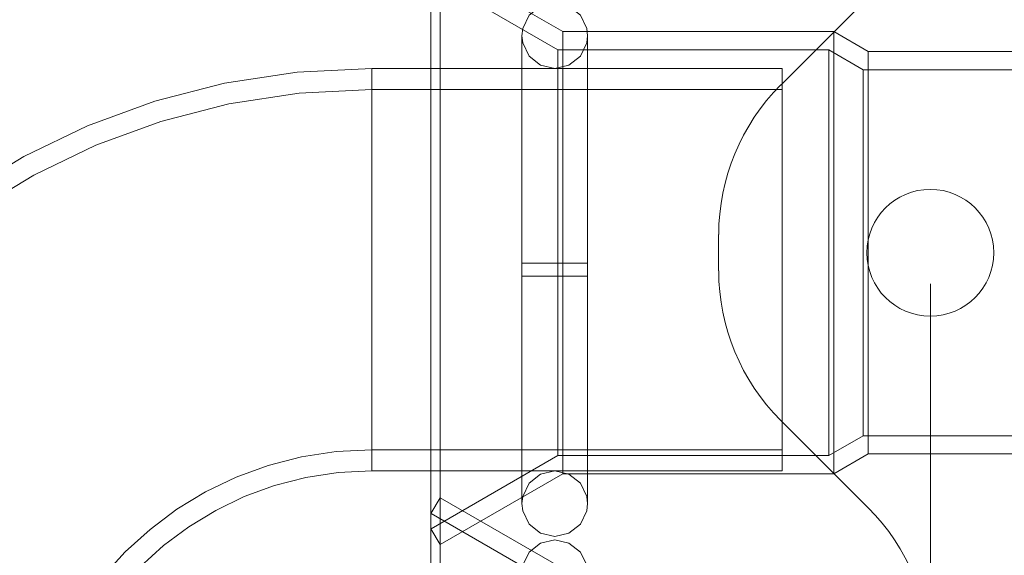
# Model space of a CAD drawing. Units: inches. Extents: x 16 to 254, y 6 to 229.
# Drawn here: x 78 to 80, y 84 to 85 of the extents above; entities that cross this region are included whole.
import ezdxf

# ---------------------------------------------------------------- set-up
doc = ezdxf.new("R2010")
doc.units = ezdxf.units.IN
doc.header["$MEASUREMENT"] = 0
for name, pattern in [('AI-Linetype-10889', [2.57175, 1.54305, -1.0287]), ('AI-Linetype-10890', [2.57175, 1.54305, -1.0287]), ('AI-Linetype-10891', [2.57175, 1.54305, -1.0287]), ('AI-Linetype-10892', [2.57175, 1.54305, -1.0287]), ('AI-Linetype-10894', [2.57175, 1.54305, -1.0287]), ('AI-Linetype-10895', [2.57175, 1.54305, -1.0287]), ('AI-Linetype-10896', [2.57175, 1.54305, -1.0287]), ('AI-Linetype-10920', [2.57175, 1.54305, -1.0287]), ('AI-Linetype-10921', [2.57175, 1.54305, -1.0287]), ('AI-Linetype-10922', [2.57175, 1.54305, -1.0287]), ('AI-Linetype-10923', [2.57175, 1.54305, -1.0287]), ('AI-Linetype-10924', [2.57175, 1.54305, -1.0287]), ('AI-Linetype-10925', [2.57175, 1.54305, -1.0287]), ('AI-Linetype-10926', [2.57175, 1.54305, -1.0287]), ('AI-Linetype-10936', [2.57175, 1.54305, -1.0287]), ('AI-Linetype-10937', [2.57175, 1.54305, -1.0287]), ('AI-Linetype-10941', [2.57175, 1.54305, -1.0287]), ('AI-Linetype-13666', [2.57175, 1.54305, -1.0287]), ('AI-Linetype-1500', [2.57175, 1.54305, -1.0287]), ('AI-Linetype-1558', [2.57175, 1.54305, -1.0287]), ('AI-Linetype-1589', [2.57175, 1.54305, -1.0287]), ('AI-Linetype-1619', [2.57175, 1.54305, -1.0287]), ('AI-Linetype-1629', [2.57175, 1.54305, -1.0287]), ('AI-Linetype-1659', [2.57175, 1.54305, -1.0287]), ('AI-Linetype-1689', [2.57175, 1.54305, -1.0287]), ('AI-Linetype-1719', [2.57175, 1.54305, -1.0287]), ('AI-Linetype-1809', [2.57175, 1.54305, -1.0287]), ('AI-Linetype-2966', [2.57175, 1.54305, -1.0287]), ('AI-Linetype-3166', [2.57175, 1.54305, -1.0287]), ('AI-Linetype-3641', [2.57175, 1.54305, -1.0287]), ('AI-Linetype-3692', [2.57175, 1.54305, -1.0287]), ('AI-Linetype-3742', [2.57175, 1.54305, -1.0287]), ('AI-Linetype-3792', [2.57175, 1.54305, -1.0287]), ('AI-Linetype-3902', [2.57175, 1.54305, -1.0287]), ('AI-Linetype-3952', [2.57175, 1.54305, -1.0287]), ('AI-Linetype-4599', [2.57175, 1.54305, -1.0287]), ('AI-Linetype-4600', [2.57175, 1.54305, -1.0287]), ('AI-Linetype-4602', [2.57175, 1.54305, -1.0287]), ('AI-Linetype-4603', [2.57175, 1.54305, -1.0287]), ('AI-Linetype-4606', [2.57175, 1.54305, -1.0287]), ('AI-Linetype-4607', [2.57175, 1.54305, -1.0287]), ('AI-Linetype-4610', [2.57175, 1.54305, -1.0287]), ('AI-Linetype-4611', [2.57175, 1.54305, -1.0287]), ('AI-Linetype-4642', [2.57175, 1.54305, -1.0287]), ('AI-Linetype-4643', [2.57175, 1.54305, -1.0287]), ('AI-Linetype-4644', [2.57175, 1.54305, -1.0287]), ('AI-Linetype-4645', [2.57175, 1.54305, -1.0287]), ('AI-Linetype-5773', [2.57175, 1.54305, -1.0287]), ('AI-Linetype-5775', [2.57175, 1.54305, -1.0287]), ('AI-Linetype-6025', [2.57175, 1.54305, -1.0287]), ('AI-Linetype-6026', [2.57175, 1.54305, -1.0287]), ('AI-Linetype-6027', [2.57175, 1.54305, -1.0287]), ('AI-Linetype-6028', [2.57175, 1.54305, -1.0287]), ('AI-Linetype-6128', [2.57175, 1.54305, -1.0287]), ('AI-Linetype-6129', [2.57175, 1.54305, -1.0287]), ('AI-Linetype-615', [2.57175, 1.54305, -1.0287]), ('AI-Linetype-6153', [2.57175, 1.54305, -1.0287]), ('AI-Linetype-6154', [2.57175, 1.54305, -1.0287]), ('AI-Linetype-6155', [2.57175, 1.54305, -1.0287]), ('AI-Linetype-6156', [2.57175, 1.54305, -1.0287]), ('AI-Linetype-645', [2.57175, 1.54305, -1.0287]), ('AI-Linetype-6844', [2.57175, 1.54305, -1.0287]), ('AI-Linetype-6945', [2.57175, 1.54305, -1.0287]), ('AI-Linetype-7046', [2.57175, 1.54305, -1.0287]), ('AI-Linetype-706', [2.57175, 1.54305, -1.0287]), ('AI-Linetype-7148', [2.57175, 1.54305, -1.0287]), ('AI-Linetype-7392', [2.57175, 1.54305, -1.0287]), ('AI-Linetype-7393', [2.57175, 1.54305, -1.0287]), ('AI-Linetype-7394', [2.57175, 1.54305, -1.0287]), ('AI-Linetype-7470', [2.57175, 1.54305, -1.0287]), ('AI-Linetype-7476', [2.57175, 1.54305, -1.0287]), ('AI-Linetype-7477', [2.57175, 1.54305, -1.0287]), ('AI-Linetype-7483', [2.57175, 1.54305, -1.0287]), ('AI-Linetype-7484', [2.57175, 1.54305, -1.0287]), ('AI-Linetype-812', [2.57175, 1.54305, -1.0287]), ('AI-Linetype-844', [2.57175, 1.54305, -1.0287]), ('AI-Linetype-874', [2.57175, 1.54305, -1.0287]), ('AI-Linetype-9740', [2.57175, 1.54305, -1.0287]), ('AI-Linetype-9775', [2.57175, 1.54305, -1.0287]), ('AI-Linetype-9777', [2.57175, 1.54305, -1.0287]), ('AI-Linetype-9791', [2.57175, 1.54305, -1.0287])]:
    doc.linetypes.add(name, pattern=pattern)
doc.layers.add('Livello 1', color=7, linetype='Continuous')

# ---------------------------------------------------------------- blocks, each defined once
blk = doc.blocks.new('block 2')
at = {"layer": 'Livello 1', "color": 7, "linetype": 'AI-Linetype-13666', "lineweight": 13, "true_color": 0xffffff}
blk.add_lwpolyline([(80.2499, 80.2659), (80.2499, 91.6616)], dxfattribs=at)
at = {"layer": 'Livello 1', "color": 7, "linetype": 'AI-Linetype-10892', "lineweight": 13, "true_color": 0xffffff}
blk.add_lwpolyline([(79.1636, 85.0969), (79.1636, 83.8023)], dxfattribs=at)
at = {"layer": 'Livello 1', "color": 7, "linetype": 'AI-Linetype-10925', "lineweight": 13, "true_color": 0xffffff}
blk.add_lwpolyline([(79.4353, 84.9402), (79.1636, 85.0969)], dxfattribs=at)
at = {"layer": 'Livello 1', "color": 7, "linetype": 'AI-Linetype-10941', "lineweight": 13, "true_color": 0xffffff}
blk.add_lwpolyline([(79.1435, 85.0622), (79.1435, 83.8374)], dxfattribs=at)
at = {"layer": 'Livello 1', "color": 7, "linetype": 'AI-Linetype-7392', "lineweight": 13, "true_color": 0xffffff}
blk.add_lwpolyline([(79.9183, 84.8214), (80.1122, 85.0157)], dxfattribs=at)
at = {"layer": 'Livello 1', "color": 7, "linetype": 'AI-Linetype-6156', "lineweight": 13, "true_color": 0xffffff}
blk.add_lwpolyline([(79.4177, 85.004), (79.3859, 84.9964), (79.3609, 84.9764), (79.3467, 84.9471), (79.345, 84.9309)], dxfattribs=at)
at = {"layer": 'Livello 1', "color": 7, "linetype": 'AI-Linetype-6154', "lineweight": 13, "true_color": 0xffffff}
blk.add_lwpolyline([(79.4904, 84.9309), (79.4885, 84.9471), (79.4746, 84.9764), (79.4491, 84.9964), (79.4177, 85.004)], dxfattribs=at)
at = {"layer": 'Livello 1', "color": 7, "linetype": 'AI-Linetype-6945', "lineweight": 13, "true_color": 0xffffff}
blk.add_lwpolyline([(79.345, 84.9309), (79.3467, 84.9151), (79.3609, 84.8858), (79.3859, 84.8658), (79.4177, 84.8582)], dxfattribs=at)
at = {"layer": 'Livello 1', "color": 7, "linetype": 'AI-Linetype-6129', "lineweight": 13, "true_color": 0xffffff}
blk.add_lwpolyline([(79.345, 84.398), (79.345, 83.8932), (79.345, 84.9278), (79.345, 84.4262)], dxfattribs=at)
at = {"layer": 'Livello 1', "color": 7, "linetype": 'AI-Linetype-7046', "lineweight": 13, "true_color": 0xffffff}
blk.add_lwpolyline([(79.4177, 84.8582), (79.4491, 84.8658), (79.4746, 84.8858), (79.4885, 84.9151), (79.4904, 84.9309)], dxfattribs=at)
at = {"layer": 'Livello 1', "color": 7, "linetype": 'AI-Linetype-10891', "lineweight": 13, "true_color": 0xffffff}
blk.add_lwpolyline([(79.4353, 83.9594), (79.4353, 84.9402)], dxfattribs=at)
at = {"layer": 'Livello 1', "color": 7, "linetype": 'AI-Linetype-10923', "lineweight": 13, "true_color": 0xffffff}
blk.add_lwpolyline([(79.4353, 84.9402), (80.0358, 84.9402)], dxfattribs=at)
at = {"layer": 'Livello 1', "color": 7, "linetype": 'AI-Linetype-6128', "lineweight": 13, "true_color": 0xffffff}
blk.add_lwpolyline([(79.4904, 84.398), (79.4904, 83.8932), (79.4904, 84.9278), (79.4904, 84.4262)], dxfattribs=at)
at = {"layer": 'Livello 1', "color": 7, "linetype": 'AI-Linetype-10889', "lineweight": 13, "true_color": 0xffffff}
blk.add_lwpolyline([(80.0358, 83.9594), (80.0358, 84.9402)], dxfattribs=at)
at = {"layer": 'Livello 1', "color": 7, "linetype": 'AI-Linetype-10921', "lineweight": 13, "true_color": 0xffffff}
blk.add_lwpolyline([(80.0358, 84.9402), (80.1119, 84.8961)], dxfattribs=at)
at = {"layer": 'Livello 1', "color": 7, "linetype": 'AI-Linetype-10894', "lineweight": 13, "true_color": 0xffffff}
blk.add_lwpolyline([(79.4248, 84.8996), (79.4248, 83.9997)], dxfattribs=at)
at = {"layer": 'Livello 1', "color": 7, "linetype": 'AI-Linetype-10895', "lineweight": 13, "true_color": 0xffffff}
blk.add_lwpolyline([(80.0247, 83.9997), (80.0247, 84.8996)], dxfattribs=at)
at = {"layer": 'Livello 1', "color": 7, "linetype": 'AI-Linetype-10890', "lineweight": 13, "true_color": 0xffffff}
blk.add_lwpolyline([(80.1119, 84.8961), (80.1119, 84.0035)], dxfattribs=at)
at = {"layer": 'Livello 1', "color": 7, "linetype": 'AI-Linetype-10936', "lineweight": 13, "true_color": 0xffffff}
blk.add_lwpolyline([(80.1119, 84.8961), (80.578, 84.8961)], dxfattribs=at)
at = {"layer": 'Livello 1', "color": 7, "linetype": 'AI-Linetype-4603', "lineweight": 13, "true_color": 0xffffff}
blk.add_lwpolyline([(79.0124, 84.4124), (79.0124, 84.8582)], dxfattribs=at)
at = {"layer": 'Livello 1', "color": 7, "linetype": 'AI-Linetype-4606', "lineweight": 13, "true_color": 0xffffff}
blk.add_lwpolyline([(79.0124, 84.8582), (79.9214, 84.8582)], dxfattribs=at)
at = {"layer": 'Livello 1', "color": 7, "linetype": 'AI-Linetype-4610', "lineweight": 13, "true_color": 0xffffff}
blk.add_lwpolyline([(79.9214, 83.9659), (79.9214, 84.8582)], dxfattribs=at)
at = {"layer": 'Livello 1', "color": 7, "linetype": 'AI-Linetype-10896', "lineweight": 13, "true_color": 0xffffff}
blk.add_lwpolyline([(80.101, 84.8555), (80.101, 84.0438)], dxfattribs=at)
at = {"layer": 'Livello 1', "color": 7, "linetype": 'AI-Linetype-4600', "lineweight": 13, "true_color": 0xffffff}
blk.add_lwpolyline([(79.0124, 84.4124), (79.0124, 84.8117)], dxfattribs=at)
at = {"layer": 'Livello 1', "color": 7, "linetype": 'AI-Linetype-4611', "lineweight": 13, "true_color": 0xffffff}
blk.add_lwpolyline([(79.9214, 84.8117), (79.9214, 84.0128)], dxfattribs=at)
at = {"layer": 'Livello 1', "color": 7, "linetype": 'AI-Linetype-7393', "lineweight": 13, "true_color": 0xffffff}
blk.add_lwpolyline([(79.7807, 84.4097), (79.7807, 84.4899)], dxfattribs=at)
at = {"layer": 'Livello 1', "color": 7, "linetype": 'AI-Linetype-6026', "lineweight": 13, "true_color": 0xffffff}
blk.add_lwpolyline([(79.4177, 84.4262), (79.345, 84.4262)], dxfattribs=at)
at = {"layer": 'Livello 1', "color": 7, "linetype": 'AI-Linetype-6027', "lineweight": 13, "true_color": 0xffffff}
blk.add_lwpolyline([(79.4177, 84.4262), (79.4904, 84.4262)], dxfattribs=at)
at = {"layer": 'Livello 1', "color": 7, "linetype": 'AI-Linetype-4599', "lineweight": 13, "true_color": 0xffffff}
blk.add_lwpolyline([(79.0124, 84.4124), (79.0124, 84.0128)], dxfattribs=at)
at = {"layer": 'Livello 1', "color": 7, "linetype": 'AI-Linetype-4602', "lineweight": 13, "true_color": 0xffffff}
blk.add_lwpolyline([(79.0124, 84.4124), (79.0124, 83.9659)], dxfattribs=at)
at = {"layer": 'Livello 1', "color": 7, "linetype": 'AI-Linetype-6028', "lineweight": 13, "true_color": 0xffffff}
blk.add_lwpolyline([(79.4177, 84.398), (79.345, 84.398)], dxfattribs=at)
at = {"layer": 'Livello 1', "color": 7, "linetype": 'AI-Linetype-6025', "lineweight": 13, "true_color": 0xffffff}
blk.add_lwpolyline([(79.4177, 84.398), (79.4904, 84.398)], dxfattribs=at)
at = {"layer": 'Livello 1', "color": 7, "linetype": 'AI-Linetype-7394', "lineweight": 13, "true_color": 0xffffff}
blk.add_lwpolyline([(80.1122, 83.884), (79.9183, 84.0779)], dxfattribs=at)
at = {"layer": 'Livello 1', "color": 7, "linetype": 'AI-Linetype-10920', "lineweight": 13, "true_color": 0xffffff}
blk.add_lwpolyline([(80.1119, 84.0035), (80.0358, 83.9594)], dxfattribs=at)
at = {"layer": 'Livello 1', "color": 7, "linetype": 'AI-Linetype-10937', "lineweight": 13, "true_color": 0xffffff}
blk.add_lwpolyline([(80.578, 84.0035), (80.1119, 84.0035)], dxfattribs=at)
at = {"layer": 'Livello 1', "color": 7, "linetype": 'AI-Linetype-4607', "lineweight": 13, "true_color": 0xffffff}
blk.add_lwpolyline([(79.9214, 83.9659), (79.0124, 83.9659)], dxfattribs=at)
at = {"layer": 'Livello 1', "color": 7, "linetype": 'AI-Linetype-6844', "lineweight": 13, "true_color": 0xffffff}
blk.add_lwpolyline([(79.345, 83.8932), (79.3467, 83.9091), (79.3609, 83.9384), (79.3859, 83.9587), (79.4177, 83.9659)], dxfattribs=at)
at = {"layer": 'Livello 1', "color": 7, "linetype": 'AI-Linetype-7148', "lineweight": 13, "true_color": 0xffffff}
blk.add_lwpolyline([(79.4177, 83.9659), (79.4491, 83.9587), (79.4746, 83.9384), (79.4885, 83.9091), (79.4904, 83.8932)], dxfattribs=at)
at = {"layer": 'Livello 1', "color": 7, "linetype": 'AI-Linetype-10924', "lineweight": 13, "true_color": 0xffffff}
blk.add_lwpolyline([(79.4353, 83.9594), (79.1636, 83.8023)], dxfattribs=at)
at = {"layer": 'Livello 1', "color": 7, "linetype": 'AI-Linetype-10922', "lineweight": 13, "true_color": 0xffffff}
blk.add_lwpolyline([(80.0358, 83.9594), (79.4353, 83.9594)], dxfattribs=at)
at = {"layer": 'Livello 1', "color": 7, "linetype": 'AI-Linetype-9777', "lineweight": 13, "true_color": 0xffffff}
blk.add_lwpolyline([(79.1636, 83.9063), (79.1435, 83.8715)], dxfattribs=at)
at = {"layer": 'Livello 1', "color": 7, "linetype": 'AI-Linetype-9740', "lineweight": 13, "true_color": 0xffffff}
blk.add_lwpolyline([(79.1636, 83.9063), (79.1636, 82.6117)], dxfattribs=at)
at = {"layer": 'Livello 1', "color": 7, "linetype": 'AI-Linetype-9775', "lineweight": 13, "true_color": 0xffffff}
blk.add_lwpolyline([(79.4353, 83.7496), (79.1636, 83.9063)], dxfattribs=at)
at = {"layer": 'Livello 1', "color": 7, "linetype": 'AI-Linetype-6155', "lineweight": 13, "true_color": 0xffffff}
blk.add_lwpolyline([(79.4177, 83.8206), (79.3859, 83.8278), (79.3609, 83.8478), (79.3467, 83.877), (79.345, 83.8932)], dxfattribs=at)
at = {"layer": 'Livello 1', "color": 7, "linetype": 'AI-Linetype-6153', "lineweight": 13, "true_color": 0xffffff}
blk.add_lwpolyline([(79.4904, 83.8932), (79.4885, 83.877), (79.4746, 83.8478), (79.4491, 83.8278), (79.4177, 83.8206)], dxfattribs=at)
at = {"layer": 'Livello 1', "color": 7, "linetype": 'AI-Linetype-9791', "lineweight": 13, "true_color": 0xffffff}
blk.add_lwpolyline([(79.1435, 83.8715), (79.1435, 82.6468)], dxfattribs=at)
at = {"layer": 'Livello 1', "color": 7, "linetype": 'AI-Linetype-10926', "lineweight": 13, "true_color": 0xffffff}
blk.add_lwpolyline([(79.1435, 83.8374), (79.1636, 83.8023)], dxfattribs=at)
at = {"layer": 'Livello 1', "color": 7, "linetype": 'AI-Linetype-5775', "lineweight": 13, "true_color": 0xffffff}
blk.add_lwpolyline([(79.4177, 83.813), (79.3859, 83.8057), (79.3609, 83.7857), (79.3467, 83.7565), (79.345, 83.7403)], dxfattribs=at)
at = {"layer": 'Livello 1', "color": 7, "linetype": 'AI-Linetype-5773', "lineweight": 13, "true_color": 0xffffff}
blk.add_lwpolyline([(79.4904, 83.7403), (79.4885, 83.7565), (79.4746, 83.7857), (79.4491, 83.8057), (79.4177, 83.813)], dxfattribs=at)
at = {"layer": 'Livello 1', "color": 7, "linetype": 'AI-Linetype-4644', "lineweight": 13, "true_color": 0xffffff}
blk.add_open_spline([(79.0124, 84.8582), (79.0124, 84.8582), (79.0124, 84.8585), (79.0124, 84.8585), (78.1191, 84.8585), (77.3941, 84.1337), (77.3941, 83.2404), (77.3941, 82.3471), (78.1191, 81.6222), (79.0124, 81.6222)], degree=3, knots=[0, 0, 0, 0, 1, 1, 1, 2, 2, 2, 3, 3, 3, 3], dxfattribs=at)
at = {"layer": 'Livello 1', "color": 7, "linetype": 'AI-Linetype-7476', "lineweight": 13, "true_color": 0xffffff}
blk.add_open_spline([(79.9183, 84.8214), (79.9183, 84.8214), (79.9183, 84.8217), (79.9183, 84.8217), (79.8304, 84.7335), (79.781, 84.6143), (79.781, 84.4899)], degree=3, knots=[0, 0, 0, 0, 1, 1, 1, 2, 2, 2, 2], dxfattribs=at)
at = {"layer": 'Livello 1', "color": 7, "linetype": 'AI-Linetype-4642', "lineweight": 13, "true_color": 0xffffff}
blk.add_open_spline([(79.0124, 84.8117), (79.0124, 84.8117), (79.0124, 84.8117), (79.0124, 84.8117), (78.1449, 84.8117), (77.4411, 84.1075), (77.4411, 83.2404), (77.4411, 82.3729), (78.1449, 81.6691), (79.0124, 81.6691)], degree=3, knots=[0, 0, 0, 0, 1, 1, 1, 2, 2, 2, 3, 3, 3, 3], dxfattribs=at)
at = {"layer": 'Livello 1', "color": 7, "linetype": 'AI-Linetype-7484', "lineweight": 13, "true_color": 0xffffff}
blk.add_open_spline([(80.3903, 84.4496), (80.3903, 84.4496), (80.3903, 84.4496), (80.3903, 84.4496), (80.3903, 84.5275), (80.3276, 84.5902), (80.2495, 84.5902), (80.1719, 84.5902), (80.1092, 84.5275), (80.1092, 84.4496)], degree=3, knots=[0, 0, 0, 0, 1, 1, 1, 2, 2, 2, 3, 3, 3, 3], dxfattribs=at)
at = {"layer": 'Livello 1', "color": 7, "linetype": 'AI-Linetype-7483', "lineweight": 13, "true_color": 0xffffff}
blk.add_open_spline([(80.1092, 84.4496), (80.1092, 84.4496), (80.1092, 84.4496), (80.1092, 84.4496), (80.1092, 84.3721), (80.1719, 84.3091), (80.2495, 84.3091), (80.3276, 84.3091), (80.3903, 84.3721), (80.3903, 84.4496)], degree=3, knots=[0, 0, 0, 0, 1, 1, 1, 2, 2, 2, 3, 3, 3, 3], dxfattribs=at)
at = {"layer": 'Livello 1', "color": 7, "linetype": 'AI-Linetype-7477', "lineweight": 13, "true_color": 0xffffff}
blk.add_open_spline([(79.7807, 84.4097), (79.7807, 84.4097), (79.781, 84.4097), (79.781, 84.4097), (79.781, 84.285), (79.8304, 84.1661), (79.9183, 84.0779)], degree=3, knots=[0, 0, 0, 0, 1, 1, 1, 2, 2, 2, 2], dxfattribs=at)
at = {"layer": 'Livello 1', "color": 7, "linetype": 'AI-Linetype-4643', "lineweight": 13, "true_color": 0xffffff}
blk.add_open_spline([(79.0124, 84.0128), (79.0124, 84.0128), (79.0124, 84.0128), (79.0124, 84.0128), (78.5859, 84.0128), (78.2398, 83.6665), (78.2398, 83.2404), (78.2398, 82.8139), (78.5859, 82.4677), (79.0124, 82.4677)], degree=3, knots=[0, 0, 0, 0, 1, 1, 1, 2, 2, 2, 3, 3, 3, 3], dxfattribs=at)
at = {"layer": 'Livello 1', "color": 7, "linetype": 'AI-Linetype-4645', "lineweight": 13, "true_color": 0xffffff}
blk.add_open_spline([(79.0124, 83.9659), (79.0124, 83.9659), (79.0124, 83.9659), (79.0124, 83.9659), (78.6116, 83.9659), (78.2867, 83.6407), (78.2867, 83.2404), (78.2867, 82.8397), (78.6116, 82.5149), (79.0124, 82.5149)], degree=3, knots=[0, 0, 0, 0, 1, 1, 1, 2, 2, 2, 3, 3, 3, 3], dxfattribs=at)
at = {"layer": 'Livello 1', "color": 7, "linetype": 'AI-Linetype-7470', "lineweight": 13, "true_color": 0xffffff}
blk.add_open_spline([(80.2499, 83.5525), (80.2499, 83.5525), (80.2495, 83.5525), (80.2495, 83.5525), (80.2495, 83.6769), (80.2001, 83.7961), (80.1122, 83.884)], degree=3, knots=[0, 0, 0, 0, 1, 1, 1, 2, 2, 2, 2], dxfattribs=at)

msp = doc.modelspace()

# ---------------------------------------------------------------- linework, layer by layer
at = {"layer": 'Livello 1', "color": 7, "linetype": 'AI-Linetype-874', "lineweight": 13, "true_color": 0xffffff}
msp.add_lwpolyline([(79.1636, 83.8023), (79.1636, 85.0969)], dxfattribs=at)
at = {"layer": 'Livello 1', "color": 7, "linetype": 'AI-Linetype-1629', "lineweight": 13, "true_color": 0xffffff}
msp.add_lwpolyline([(79.4248, 84.8996), (79.1436, 85.0622)], dxfattribs=at)
at = {"layer": 'Livello 1', "color": 7, "linetype": 'AI-Linetype-844', "lineweight": 13, "true_color": 0xffffff}
msp.add_lwpolyline([(79.4353, 83.9594), (79.4353, 84.9402)], dxfattribs=at)
at = {"layer": 'Livello 1', "color": 7, "linetype": 'AI-Linetype-812', "lineweight": 13, "true_color": 0xffffff}
msp.add_lwpolyline([(80.0358, 83.9594), (80.0358, 84.9402)], dxfattribs=at)
at = {"layer": 'Livello 1', "color": 7, "linetype": 'AI-Linetype-1558', "lineweight": 13, "true_color": 0xffffff}
msp.add_lwpolyline([(79.4248, 83.9997), (79.4248, 84.8996)], dxfattribs=at)
at = {"layer": 'Livello 1', "color": 7, "linetype": 'AI-Linetype-1689', "lineweight": 13, "true_color": 0xffffff}
msp.add_lwpolyline([(79.4248, 84.8996), (80.0247, 84.8996)], dxfattribs=at)
at = {"layer": 'Livello 1', "color": 7, "linetype": 'AI-Linetype-1589', "lineweight": 13, "true_color": 0xffffff}
msp.add_lwpolyline([(80.0247, 83.9997), (80.0247, 84.8996)], dxfattribs=at)
at = {"layer": 'Livello 1', "color": 7, "linetype": 'AI-Linetype-1809', "lineweight": 13, "true_color": 0xffffff}
msp.add_lwpolyline([(80.101, 84.8555), (80.0247, 84.8996)], dxfattribs=at)
at = {"layer": 'Livello 1', "color": 7, "linetype": 'AI-Linetype-706', "lineweight": 13, "true_color": 0xffffff}
msp.add_lwpolyline([(80.1119, 84.0035), (80.1119, 84.8961)], dxfattribs=at)
at = {"layer": 'Livello 1', "color": 7, "linetype": 'AI-Linetype-3902', "lineweight": 13, "true_color": 0xffffff}
msp.add_lwpolyline([(79.0124, 84.8582), (79.0124, 84.4124)], dxfattribs=at)
at = {"layer": 'Livello 1', "color": 7, "linetype": 'AI-Linetype-645', "lineweight": 13, "true_color": 0xffffff}
msp.add_lwpolyline([(80.101, 84.8555), (80.578, 84.8555)], dxfattribs=at)
at = {"layer": 'Livello 1', "color": 7, "linetype": 'AI-Linetype-1619', "lineweight": 13, "true_color": 0xffffff}
msp.add_lwpolyline([(80.101, 84.0438), (80.101, 84.8555)], dxfattribs=at)
at = {"layer": 'Livello 1', "color": 7, "linetype": 'AI-Linetype-3641', "lineweight": 13, "true_color": 0xffffff}
msp.add_lwpolyline([(79.0124, 84.8117), (79.0124, 84.4124)], dxfattribs=at)
at = {"layer": 'Livello 1', "color": 7, "linetype": 'AI-Linetype-3792', "lineweight": 13, "true_color": 0xffffff}
msp.add_lwpolyline([(79.9214, 84.8117), (79.0124, 84.8117)], dxfattribs=at)
at = {"layer": 'Livello 1', "color": 7, "linetype": 'AI-Linetype-3692', "lineweight": 13, "true_color": 0xffffff}
msp.add_lwpolyline([(79.0124, 84.4124), (79.0124, 84.0128)], dxfattribs=at)
at = {"layer": 'Livello 1', "color": 7, "linetype": 'AI-Linetype-3952', "lineweight": 13, "true_color": 0xffffff}
msp.add_lwpolyline([(79.0124, 84.4124), (79.0124, 83.9659)], dxfattribs=at)
at = {"layer": 'Livello 1', "color": 7, "linetype": 'AI-Linetype-1719', "lineweight": 13, "true_color": 0xffffff}
msp.add_lwpolyline([(80.0247, 83.9997), (80.101, 84.0438)], dxfattribs=at)
at = {"layer": 'Livello 1', "color": 7, "linetype": 'AI-Linetype-615', "lineweight": 13, "true_color": 0xffffff}
msp.add_lwpolyline([(80.101, 84.0438), (80.578, 84.0438)], dxfattribs=at)
at = {"layer": 'Livello 1', "color": 7, "linetype": 'AI-Linetype-3742', "lineweight": 13, "true_color": 0xffffff}
msp.add_lwpolyline([(79.9214, 84.0128), (79.0124, 84.0128)], dxfattribs=at)
at = {"layer": 'Livello 1', "color": 7, "linetype": 'AI-Linetype-1500', "lineweight": 13, "true_color": 0xffffff}
msp.add_lwpolyline([(79.1436, 83.8374), (79.4248, 83.9997)], dxfattribs=at)
at = {"layer": 'Livello 1', "color": 7, "linetype": 'AI-Linetype-1659', "lineweight": 13, "true_color": 0xffffff}
msp.add_lwpolyline([(79.4248, 83.9997), (80.0247, 83.9997)], dxfattribs=at)
at = {"layer": 'Livello 1', "color": 7, "linetype": 'AI-Linetype-2966', "lineweight": 13, "true_color": 0xffffff}
msp.add_lwpolyline([(79.1636, 82.6117), (79.1636, 83.9063)], dxfattribs=at)
at = {"layer": 'Livello 1', "color": 7, "linetype": 'AI-Linetype-3166', "lineweight": 13, "true_color": 0xffffff}
msp.add_lwpolyline([(79.4248, 83.7089), (79.1436, 83.8715)], dxfattribs=at)

# ---------------------------------------------------------------- block references
at = {"layer": 'Livello 1'}
msp.add_blockref('block 2', (0, 0), dxfattribs=at)

doc.saveas('drawing.dxf')
